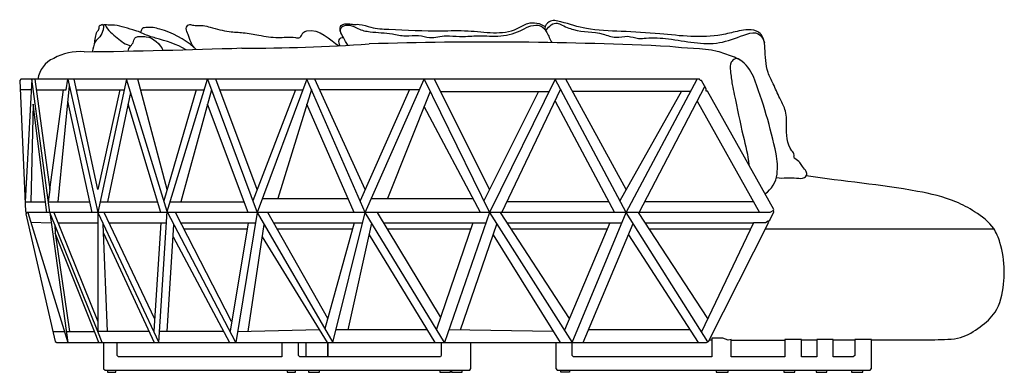
# Model space of a CAD drawing. Units: millimetres. Extents: x 0.6 to 10.7, y 0.4 to 6.8.
# Drawn here: x 8.4 to 10.7, y 1.8 to 2.7 of the extents above; entities that cross this region are included whole.
import ezdxf

# ---------------------------------------------------------------- set-up
doc = ezdxf.new("R2010")
doc.units = ezdxf.units.MM
doc.header["$LTSCALE"] = 30
doc.layers.add('ESBOCO', color=7, linetype='Continuous', lineweight=25)

msp = doc.modelspace()

# ---------------------------------------------------------------- linework, layer by layer
at = {"layer": 'ESBOCO'}
for p, q in [((8.3689, 2.5111), (8.366, 2.5081)), ((8.366, 2.5081), (8.3798, 2.199)), ((9.9744, 2.5111), (8.3689, 2.5111)), ((8.3944, 2.5111), (8.3788, 2.2219)), ((8.437, 2.1967), (8.3944, 2.5111)), ((8.4018, 2.5111), (8.437, 2.2507)), ((8.4832, 2.4956), (8.4566, 2.2219)), ((8.4762, 2.486), (8.4797, 2.5111)), ((8.4797, 2.5111), (8.5506, 2.1967)), ((8.5506, 2.2507), (8.4951, 2.5111)), ((8.6185, 2.5111), (8.5506, 2.1967)), ((8.7145, 2.199), (8.6185, 2.5111)), ((8.7145, 2.2507), (8.6451, 2.5111)), ((8.7145, 2.199), (8.8106, 2.5111)), ((8.8106, 2.5111), (8.9275, 2.1967)), ((8.9275, 2.2507), (8.83, 2.5111)), ((9.0456, 2.5111), (8.9275, 2.1967)), ((9.1834, 2.1967), (9.0456, 2.5111)), ((9.1834, 2.2507), (9.0641, 2.5111)), ((9.1834, 2.1967), (9.3228, 2.5111)), ((9.3228, 2.5111), (9.477, 2.1967)), ((9.477, 2.2507), (9.3474, 2.5111)), ((9.6323, 2.5111), (9.477, 2.1967)), ((9.8008, 2.1967), (9.6323, 2.5111)), ((9.8008, 2.2507), (9.6576, 2.5111)), ((9.8008, 2.1967), (9.9689, 2.5111)), ((9.8317, 2.1967), (9.9867, 2.4941)), ((9.9759, 2.5084), (9.9744, 2.5111)), ((9.9786, 2.5084), (9.9759, 2.5084)), ((9.99, 2.4882), (9.9786, 2.5084)), ((8.3931, 2.486), (8.367, 2.486)), ((8.4052, 2.486), (8.4762, 2.486)), ((8.437, 2.2507), (8.4698, 2.486)), ((8.5004, 2.486), (8.6131, 2.486)), ((8.6031, 2.486), (8.5506, 2.2507)), ((8.6281, 2.48), (8.5739, 2.2219)), ((8.6517, 2.4862), (8.8029, 2.4862)), ((8.7831, 2.4862), (8.7067, 2.2242)), ((8.8198, 2.4862), (8.7473, 2.2219)), ((8.8393, 2.4862), (9.0363, 2.4862)), ((9.0182, 2.4862), (8.9173, 2.2241)), ((9.0563, 2.4868), (8.9766, 2.2294)), ((9.0752, 2.4868), (9.312, 2.4868)), ((9.288, 2.4868), (9.1715, 2.2238)), ((9.3369, 2.4823), (9.2364, 2.2294)), ((9.3617, 2.4823), (9.6181, 2.4823)), ((9.5933, 2.4823), (9.4637, 2.224)), ((9.5065, 2.1967), (9.6453, 2.4869)), ((9.6729, 2.4832), (9.954, 2.4832)), ((9.9314, 2.4832), (9.7859, 2.2243)), ((9.99, 2.4832), (9.99, 2.4882)), ((9.9928, 2.4832), (9.99, 2.4832)), ((10.15, 2.2031), (9.9928, 2.4832)), ((8.3977, 2.4525), (8.3924, 2.2219)), ((8.4305, 2.1967), (8.3977, 2.4525)), ((8.5372, 2.1967), (8.4797, 2.4598)), ((8.7002, 2.1967), (8.6223, 2.4525)), ((8.9066, 2.1967), (8.8106, 2.4525)), ((9.1571, 2.1967), (9.0456, 2.4525)), ((9.4563, 2.1967), (9.3228, 2.4467)), ((9.6323, 2.4598), (9.7728, 2.1967)), ((9.9689, 2.4598), (10.1159, 2.1967)), ((8.437, 2.2507), (8.4336, 2.2219)), ((8.3798, 2.2219), (8.4273, 2.2219)), ((8.4336, 2.2219), (8.5317, 2.2219)), ((8.5561, 2.2219), (8.6925, 2.2219)), ((8.7215, 2.2219), (8.8972, 2.2219)), ((8.9398, 2.2294), (9.1428, 2.2294)), ((9.1979, 2.2294), (9.4388, 2.2294)), ((9.7593, 2.2219), (9.5186, 2.2219)), ((10.1018, 2.2219), (9.8449, 2.2219)), ((8.3798, 2.199), (8.3828, 2.1967)), ((8.3828, 2.1967), (8.3807, 2.1933)), ((8.3807, 2.1933), (8.4503, 1.8919)), ((10.1408, 2.1967), (8.3828, 2.1967)), ((8.3853, 2.1967), (8.4797, 1.8895)), ((8.5506, 1.915), (8.437, 2.1967)), ((8.437, 2.1967), (8.4797, 1.8895)), ((8.4465, 2.1967), (8.5506, 1.9389)), ((8.5506, 2.1967), (8.5506, 1.915)), ((8.5506, 2.1967), (8.6953, 1.8895)), ((8.6849, 1.9456), (8.566, 2.1967)), ((8.6953, 1.8895), (8.7145, 2.199)), ((8.8775, 1.8895), (8.7145, 2.199)), ((8.8673, 1.9389), (8.7345, 2.1967)), ((8.9275, 2.1967), (8.8775, 1.8895)), ((8.9275, 2.1967), (9.107, 1.8895)), ((9.0947, 1.9456), (8.953, 2.1967)), ((9.107, 1.8895), (9.1834, 2.1967)), ((9.371, 1.8895), (9.1834, 2.1967)), ((9.3617, 1.9497), (9.2121, 2.1967)), ((9.477, 2.1967), (9.371, 1.8895)), ((9.477, 2.1967), (9.6729, 1.8895)), ((9.6665, 1.9456), (9.5035, 2.1967)), ((9.6729, 1.8895), (9.8008, 2.1967)), ((9.994, 1.8911), (9.8008, 2.1967)), ((9.994, 1.9456), (9.8297, 2.1967)), ((10.1489, 2.2008), (10.1408, 2.1967)), ((10.1408, 2.1783), (10.1502, 2.1981)), ((10.1489, 2.2008), (10.15, 2.2031)), ((10.1502, 2.1981), (10.1489, 2.2008)), ((8.3924, 2.1735), (8.4404, 2.1717)), ((8.4489, 2.1671), (8.4503, 2.1479)), ((8.4566, 2.1717), (8.5506, 2.1717)), ((8.5739, 1.915), (8.5637, 2.1689)), ((8.5778, 2.1717), (8.7128, 2.1717)), ((8.6996, 2.1717), (8.683, 1.9157)), ((8.7145, 1.915), (8.7309, 2.1678)), ((8.7473, 2.1717), (8.9234, 2.1717)), ((8.9066, 2.1717), (8.8635, 1.9162)), ((8.9066, 1.915), (8.9442, 2.1681)), ((8.9671, 2.1717), (9.1772, 2.1717)), ((9.1571, 2.1717), (9.0881, 1.9218)), ((9.1428, 1.9189), (9.1991, 2.171)), ((9.2272, 2.1717), (9.4684, 2.1717)), ((9.4382, 2.1717), (9.3518, 1.921)), ((9.409, 1.9189), (9.495, 2.1685)), ((9.5197, 2.1717), (9.7904, 2.1717)), ((9.7621, 2.1717), (9.6548, 1.918)), ((9.6986, 1.8895), (9.8174, 2.1704)), ((9.846, 2.1717), (10.1018, 2.1717)), ((10.1018, 2.1717), (9.9792, 1.9145)), ((9.9955, 1.8919), (10.1383, 2.1735)), ((10.13, 2.1717), (10.1018, 2.1717)), ((10.1363, 2.176), (10.13, 2.1717)), ((10.1363, 2.176), (10.1408, 2.1783)), ((10.1383, 2.1735), (10.1363, 2.176)), ((8.5428, 1.915), (8.4503, 2.1479)), ((8.4503, 2.1479), (8.4837, 1.915)), ((8.5645, 2.1479), (8.6841, 1.8895)), ((8.9041, 2.1567), (8.755, 2.1567)), ((9.153, 2.1567), (8.9755, 2.1567)), ((9.1929, 2.1433), (9.3478, 1.8895)), ((9.433, 2.1567), (9.2363, 2.1567)), ((9.4863, 2.1433), (9.6443, 1.8895)), ((9.7558, 2.1567), (9.5294, 2.1567)), ((9.8059, 2.1433), (9.9707, 1.8895)), ((10.0947, 2.1567), (9.8558, 2.1567)), ((10.671, 2.1567), (10.1298, 2.1567)), ((8.729, 2.1387), (8.862, 1.8895)), ((8.9398, 2.1387), (9.0933, 1.8895)), ((8.445, 1.915), (8.4719, 1.915)), ((8.4762, 1.915), (8.5428, 1.915)), ((8.5534, 1.8895), (8.5428, 1.915)), ((8.5609, 1.8895), (8.5506, 1.915)), ((8.6724, 1.915), (8.5506, 1.915)), ((8.8484, 1.915), (8.6969, 1.915)), ((9.0752, 1.9189), (8.8816, 1.9144)), ((9.3299, 1.9189), (9.1143, 1.9189)), ((9.6285, 1.915), (9.3813, 1.9194)), ((9.9516, 1.9189), (9.711, 1.9189)), ((8.4503, 1.8919), (8.4541, 1.8895)), ((8.4541, 1.8895), (9.9909, 1.8895)), ((8.5645, 1.8895), (8.5645, 1.8272)), ((8.5968, 1.8589), (8.5968, 1.8895)), ((8.9864, 1.8895), (8.9864, 1.8552)), ((9.0258, 1.8589), (9.0258, 1.8895)), ((9.0435, 1.8552), (9.0435, 1.8895)), ((9.0947, 1.8552), (9.0947, 1.8895)), ((9.0947, 1.8895), (9.0947, 1.8552)), ((9.3633, 1.8895), (9.3633, 1.8583)), ((9.4334, 1.8275), (9.4334, 1.8895)), ((9.6343, 1.8895), (9.6343, 1.8275)), ((9.6729, 1.8583), (9.6729, 1.8895)), ((9.9909, 1.8895), (9.9955, 1.8919)), ((9.9974, 1.8956), (10.0036, 1.8956)), ((10.0294, 1.8993), (10.0036, 1.8993)), ((10.0036, 1.8993), (10.0036, 1.8552)), ((10.0421, 1.8951), (10.0294, 1.8993)), ((10.0493, 1.8963), (10.0421, 1.8951)), ((10.0493, 1.8552), (10.0493, 1.8963)), ((10.0493, 1.8951), (10.1763, 1.8951)), ((10.2156, 1.8963), (10.1763, 1.8963)), ((10.1763, 1.8963), (10.1763, 1.8552)), ((10.2156, 1.8552), (10.2156, 1.8963)), ((10.2156, 1.8956), (10.2519, 1.8956)), ((10.2906, 1.8963), (10.2519, 1.8963)), ((10.2519, 1.8963), (10.2519, 1.8552)), ((10.2906, 1.8552), (10.2906, 1.8963)), ((10.2906, 1.8956), (10.3413, 1.8956)), ((10.3812, 1.8963), (10.3413, 1.8963)), ((10.3413, 1.8963), (10.3413, 1.8589)), ((10.3812, 1.8275), (10.3812, 1.8963)), ((10.3812, 1.8956), (10.531, 1.8956)), ((8.6, 1.8552), (8.5968, 1.8589)), ((8.9864, 1.8552), (8.6, 1.8552)), ((9.0288, 1.8552), (9.0258, 1.8589)), ((9.0947, 1.8552), (9.0288, 1.8552)), ((9.3615, 1.8552), (9.0947, 1.8552)), ((9.3633, 1.8583), (9.3615, 1.8552)), ((9.6763, 1.8552), (9.6729, 1.8583)), ((10.0036, 1.8552), (9.6763, 1.8552)), ((10.1763, 1.8552), (10.0493, 1.8552)), ((10.2519, 1.8552), (10.2156, 1.8552)), ((10.3379, 1.8552), (10.2906, 1.8552)), ((10.3413, 1.8589), (10.3379, 1.8552)), ((8.5645, 1.8272), (8.5681, 1.8237)), ((8.5681, 1.8237), (9.431, 1.8237)), ((8.5739, 1.8237), (8.5739, 1.8189)), ((8.5739, 1.8189), (8.5936, 1.8189)), ((8.5936, 1.8189), (8.5936, 1.8237)), ((8.9986, 1.8237), (8.9986, 1.8189)), ((8.9986, 1.8189), (9.0182, 1.8189)), ((9.0182, 1.8189), (9.0182, 1.8237)), ((9.0488, 1.8237), (9.0488, 1.8189)), ((9.0488, 1.8189), (9.0752, 1.8189)), ((9.0752, 1.8189), (9.0752, 1.8237)), ((9.3595, 1.8237), (9.3595, 1.8189)), ((9.3595, 1.8189), (9.3853, 1.8189)), ((9.3853, 1.8189), (9.3853, 1.8237)), ((9.3853, 1.8237), (9.3874, 1.8237)), ((9.3874, 1.8237), (9.3874, 1.8189)), ((9.3874, 1.8189), (9.413, 1.8189)), ((9.413, 1.8189), (9.413, 1.8237)), ((9.431, 1.8237), (9.4334, 1.8275)), ((9.6343, 1.8275), (9.6375, 1.8237)), ((9.6375, 1.8237), (9.6665, 1.8237)), ((9.6457, 1.8189), (9.6457, 1.8237)), ((9.6665, 1.8189), (9.6457, 1.8189)), ((9.6665, 1.8237), (9.6665, 1.8189)), ((9.6665, 1.8237), (10.3777, 1.8237)), ((10.0138, 1.8237), (10.0138, 1.8189)), ((10.0138, 1.8189), (10.0421, 1.8189)), ((10.0421, 1.8189), (10.0421, 1.8237)), ((10.1736, 1.8237), (10.1736, 1.8189)), ((10.1736, 1.8189), (10.1999, 1.8189)), ((10.1999, 1.8189), (10.1999, 1.8237)), ((10.2501, 1.8237), (10.2501, 1.8189)), ((10.2501, 1.8189), (10.2755, 1.8189)), ((10.2755, 1.8189), (10.2755, 1.8237)), ((10.3339, 1.8237), (10.3339, 1.8189)), ((10.3339, 1.8189), (10.3603, 1.8189)), ((10.3603, 1.8189), (10.3603, 1.8237)), ((10.3777, 1.8237), (10.3812, 1.8275))]:
    msp.add_line(p, q, dxfattribs=at)
for centre, radius, start, end in [((8.9195, 6.4395), 3.8546, 269.5833, 274.0671), ((9.4725, -6.1797), 8.7788, 87.18377, 91.82519), ((8.5079, 2.4511), 0.1254, 85.215, 119.3184), ((8.2861, 19.9778), 17.4033, 270.76458, 271.99323), ((8.4701, 2.5038), 0.0613, 112.6266, 173.2205), ((8.97, 2.0879), 1.2107, 11.7746, 20.7988), ((10.0058, 2.3039), 0.1527, 353.708, 11.7746), ((10.0939, 2.2941), 0.064, 303.1802, 353.708)]:
    msp.add_arc(centre, radius, start, end, dxfattribs=at)
for points, knots in [([(8.7598, 2.5809), (8.7373, 2.5944), (8.7026, 2.604), (8.6654, 2.6149), (8.6484, 2.6238), (8.6239, 2.6303), (8.5949, 2.6408), (8.575, 2.6389), (8.564, 2.6404), (8.5649, 2.634), (8.5625, 2.6251), (8.5575, 2.6111), (8.5401, 2.5992), (8.5411, 2.5832), (8.5371, 2.5763)], [0, 0, 0, 0, 0.282432, 0.393453, 0.421404, 0.490771, 0.67259, 0.723211, 0.747169, 0.755107, 0.785634, 0.850983, 0.910852, 1, 1, 1, 1]), ([(8.5428, 2.5956), (8.5451, 2.6036), (8.5442, 2.6197), (8.5551, 2.6299), (8.5536, 2.6393), (8.5586, 2.6385), (8.5604, 2.643), (8.5634, 2.639), (8.5645, 2.6385)], [0, 0, 0, 0, 0.52694, 0.687364, 0.815769, 0.856526, 0.911063, 1, 1, 1, 1]), ([(8.5681, 2.6398), (8.5741, 2.6264), (8.5957, 2.6101), (8.6163, 2.5929), (8.6289, 2.5901)], [0, 0, 0, 0, 0.532674, 1, 1, 1, 1]), ([(8.778, 2.5866), (8.7554, 2.6064), (8.7157, 2.6268), (8.6734, 2.6353), (8.6534, 2.6316), (8.6533, 2.6242), (8.6517, 2.6219)], [0, 0, 0, 0, 0.638391, 0.870776, 0.941406, 1, 1, 1, 1]), ([(8.7831, 2.5815), (8.7715, 2.591), (8.7688, 2.6088), (8.7589, 2.6281), (8.7614, 2.6368), (8.7669, 2.6416), (8.774, 2.6392), (8.785, 2.6375), (8.7996, 2.6392), (8.8261, 2.6313), (8.8574, 2.6233), (8.8964, 2.6217), (8.9343, 2.6149), (8.9762, 2.6073), (9.0064, 2.6128), (9.031, 2.6072), (9.034, 2.6218), (9.0701, 2.6356), (9.1016, 2.6033), (9.121, 2.5901)], [0, 0, 0, 0, 0.091931, 0.125478, 0.139099, 0.150736, 0.170624, 0.184575, 0.228087, 0.267378, 0.371981, 0.447673, 0.532227, 0.636071, 0.729443, 0.75346, 0.782612, 0.807396, 1, 1, 1, 1]), ([(9.1268, 2.6185), (9.1195, 2.6349), (9.1439, 2.6442), (9.168, 2.6281), (9.2027, 2.621), (9.2407, 2.6217), (9.2783, 2.6109), (9.3082, 2.6175), (9.3398, 2.6058), (9.3722, 2.6167), (9.4089, 2.6103), (9.4495, 2.6158), (9.4977, 2.6105), (9.5411, 2.6196), (9.5756, 2.6403), (9.6013, 2.6421), (9.6103, 2.6256)], [0, 0, 0, 0, 0.067273, 0.109429, 0.168179, 0.271195, 0.332864, 0.393786, 0.444913, 0.523402, 0.58372, 0.661226, 0.761905, 0.867932, 0.912342, 1, 1, 1, 1]), ([(9.1428, 2.5913), (9.1385, 2.5971), (9.1338, 2.6069), (9.126, 2.6191), (9.1225, 2.6297), (9.127, 2.6409), (9.1374, 2.6426), (9.1462, 2.6422), (9.1568, 2.6402), (9.1741, 2.6424), (9.201, 2.6307), (9.2665, 2.6284), (9.3433, 2.624), (9.4433, 2.6285), (9.5181, 2.612), (9.5711, 2.649), (9.5976, 2.6438), (9.6088, 2.6355)], [0, 0, 0, 0, 0.039991, 0.059871, 0.080078, 0.100267, 0.116904, 0.134138, 0.150064, 0.176116, 0.229043, 0.307421, 0.537343, 0.654214, 0.869417, 0.921207, 1, 1, 1, 1]), ([(10.1561, 2.2788), (10.1727, 2.2764), (10.1927, 2.2807), (10.2191, 2.2755), (10.2269, 2.2825), (10.229, 2.2883), (10.2248, 2.2961), (10.2186, 2.304), (10.211, 2.3156), (10.204, 2.3217), (10.1966, 2.3254), (10.1997, 2.3341), (10.1802, 2.3547), (10.1799, 2.3945), (10.18, 2.438), (10.1618, 2.4687), (10.1503, 2.4982), (10.1299, 2.5352), (10.1301, 2.5725), (10.1277, 2.6032), (10.1204, 2.6177), (10.1058, 2.6285), (10.0847, 2.6285), (10.0576, 2.6235), (9.9914, 2.6056), (9.8979, 2.6182), (9.7924, 2.6248), (9.7116, 2.6262), (9.6589, 2.644), (9.6198, 2.6534), (9.6051, 2.6335), (9.6159, 2.6167), (9.6206, 2.6059), (9.6244, 2.5977)], [0, 0, 0, 0, 0.048053, 0.066386, 0.072316, 0.078544, 0.083067, 0.097873, 0.109599, 0.124305, 0.125839, 0.133255, 0.144604, 0.206474, 0.244566, 0.274089, 0.311474, 0.340897, 0.399596, 0.42059, 0.433269, 0.447205, 0.47285, 0.493529, 0.531152, 0.678056, 0.770085, 0.853113, 0.916339, 0.944002, 0.962478, 0.973462, 1, 1, 1, 1]), ([(9.6103, 2.6256), (9.614, 2.6317), (9.6283, 2.6484), (9.6525, 2.6374), (9.6871, 2.6216), (9.7337, 2.6251), (9.775, 2.6067), (9.804, 2.6161), (9.8273, 2.6062), (9.8596, 2.6102), (9.9229, 2.6063), (10.0031, 2.586), (10.0771, 2.6156), (10.1181, 2.6284), (10.1277, 2.5977)], [0, 0, 0, 0, 0.057038, 0.078949, 0.13961, 0.269496, 0.326666, 0.38021, 0.427526, 0.46034, 0.557734, 0.781035, 0.891846, 1, 1, 1, 1]), ([(8.6223, 2.5777), (8.6235, 2.5867), (8.6351, 2.5935), (8.6365, 2.6064), (8.64, 2.61), (8.6449, 2.6123), (8.6536, 2.6117), (8.6783, 2.6136), (8.6983, 2.5943), (8.7049, 2.5795)], [0, 0, 0, 0, 0.228194, 0.286779, 0.322629, 0.354868, 0.425421, 0.542513, 1, 1, 1, 1]), ([(9.1239, 2.5903), (9.1223, 2.5941), (9.1183, 2.6044), (9.1276, 2.6107), (9.1317, 2.6099)], [0, 0, 0, 0, 0.537163, 1, 1, 1, 1]), ([(10.1018, 2.5179), (10.0941, 2.5324), (10.0802, 2.5539), (10.0462, 2.5673), (9.9929, 2.5871), (9.9402, 2.5829), (9.9038, 2.5884)], [0, 0, 0, 0, 0.22948, 0.318058, 0.490503, 1, 1, 1, 1]), ([(10.069, 2.5572), (10.0622, 2.5632), (10.0448, 2.5539), (10.0476, 2.5264), (10.0506, 2.5014), (10.0621, 2.4502), (10.0739, 2.3869), (10.0892, 2.3319), (10.0907, 2.3087)], [0, 0, 0, 0, 0.08363, 0.16272, 0.281846, 0.371495, 0.741592, 1, 1, 1, 1]), ([(10.531, 1.8956), (10.5509, 1.8971), (10.591, 1.8945), (10.6376, 1.925), (10.6826, 1.9624), (10.6931, 2.0149), (10.6965, 2.0706), (10.6898, 2.1159), (10.669, 2.1673), (10.6283, 2.1976), (10.5684, 2.2301), (10.433, 2.2597), (10.3146, 2.2699), (10.2264, 2.2828)], [0, 0, 0, 0, 0.072828, 0.135691, 0.194522, 0.277055, 0.315614, 0.395583, 0.43846, 0.510394, 0.570069, 0.682892, 1, 1, 1, 1])]:
    msp.add_open_spline(points, degree=3, knots=knots, dxfattribs=at)

doc.saveas('drawing.dxf')
